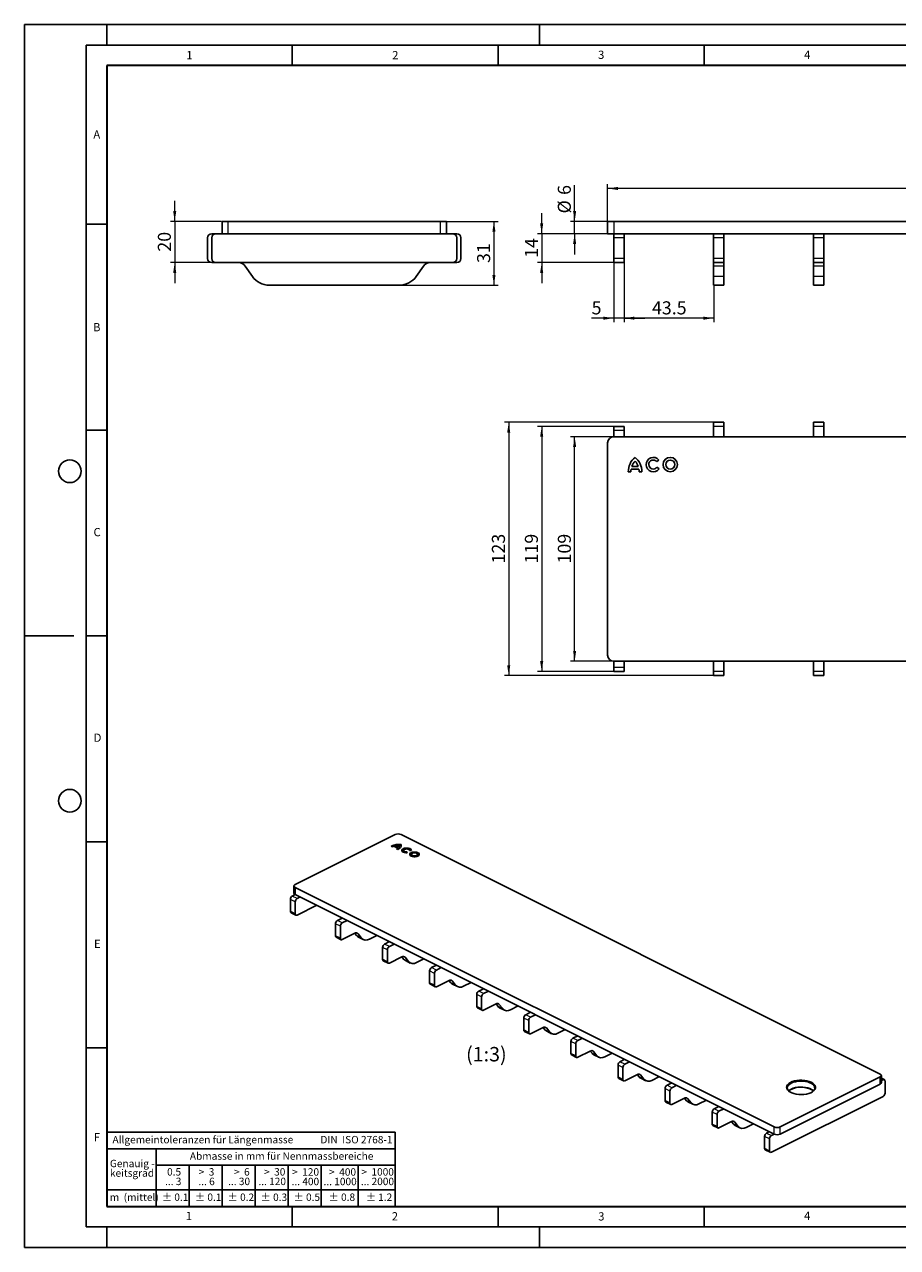
# Model space of a CAD drawing. Units: millimetres. Extents: x 0 to 420, y 0 to 297.
# Drawn here: x 0 to 212, y 0 to 297 of the extents above; entities that cross this region are included whole.
import ezdxf

# ---------------------------------------------------------------- set-up
doc = ezdxf.new("R2010")
doc.units = ezdxf.units.MM
doc.layers.add('LINIEN-DICK', color=7, linetype='Continuous', lineweight=35)
doc.layers.add('LINIEN-NORMAL', color=7, linetype='Continuous', lineweight=25)
doc.layers.add('LINIEN-DÜNN', color=7, linetype='Continuous')
doc.layers.add('VORLAGE_TEXT', color=7, linetype='Continuous')
doc.styles.add('SLDTEXTSTYLE0', font='TXT', dxfattribs={"width": 0.605})
doc.styles.add('SLDTEXTSTYLE1', font='TXT', dxfattribs={"width": 0.57})
doc.styles.add('SLDTEXTSTYLE2', font='TXT', dxfattribs={"width": 0.563})
doc.styles.add('SLDTEXTSTYLE3', font='TXT', dxfattribs={"width": 0.5525})
doc.styles.add('SLDTEXTSTYLE4', font='TXT', dxfattribs={"width": 0.575})
doc.dimstyles.new('SLDDIMSTYLE1', dxfattribs={"dimtxt": 3.081982, "dimasz": 2.5, "dimexe": 0, "dimexo": 0.0625, "dimgap": 0.770496, "dimtad": 1, "dimlfac": 2, "dimrnd": 1e-09, "dimzin": 12, "dimdsep": 46, "dimtxsty": 'SLDTEXTSTYLE0', "dimsah": 1, "dimcen": 0.09, "dimadec": 0, "dimazin": 3, "dimtfac": 1, "dimtdec": 3, "dimtofl": 0, "dimtmove": 0, "dimatfit": 3, "dimfxl": 0, "dimfrac": 2, "dimtolj": 1, "dimtzin": 12, "dimarcsym": 0})
doc.dimstyles.new('SLDDIMSTYLE2', dxfattribs={"dimtxt": 3.081982, "dimasz": 2.5, "dimexe": 0, "dimexo": 0.0625, "dimgap": 0.770496, "dimtad": 1, "dimlfac": 2, "dimrnd": 1e-09, "dimzin": 12, "dimdsep": 46, "dimtxsty": 'SLDTEXTSTYLE0', "dimsah": 1, "dimcen": 0.09, "dimadec": 0, "dimazin": 3, "dimtfac": 1, "dimtdec": 3, "dimtmove": 0, "dimatfit": 0, "dimfxl": 0, "dimfrac": 2, "dimtolj": 1, "dimtzin": 12, "dimarcsym": 0})

# ---------------------------------------------------------------- blocks, each defined once
blk = doc.blocks.new('SW_NOTE_0')
at = {"layer": 'VORLAGE_TEXT', "color": 0, "insert": (0, 2.32), "char_height": 1.8, "attachment_point": 1, "style": 'SLDTEXTSTYLE0'}
blk.add_mtext('Allgemeintoleranzen für Längenmasse            DIN  ISO 2768-1', dxfattribs=at)
blk = doc.blocks.new('SW_NOTE_0_1')
at = {"layer": 'VORLAGE_TEXT', "color": 0, "insert": (0.67, 2.32), "char_height": 1.8, "attachment_point": 1, "style": 'SLDTEXTSTYLE0'}
blk.add_mtext('Abmasse in mm für Nennmassbereiche', dxfattribs=at)
blk = doc.blocks.new('SW_NOTE_0_2')
at = {"layer": 'VORLAGE_TEXT', "color": 0, "insert": (0, 2.32), "char_height": 1.8, "attachment_point": 1, "style": 'SLDTEXTSTYLE0'}
blk.add_mtext('m  (mittel)', dxfattribs=at)
blk = doc.blocks.new('SW_NOTE_0_3')
at = {"layer": 'VORLAGE_TEXT', "color": 0, "char_height": 1.8, "attachment_point": 3}
for s, insert, style in [('... 400', (6.88, 0), 'SLDTEXTSTYLE0'), ('>  120', (6.86, 2.32), 'SLDTEXTSTYLE1')]:
    blk.add_mtext(s, dxfattribs=dict(at, insert=insert, style=style))
blk = doc.blocks.new('SW_NOTE_0_4')
at = {"layer": 'VORLAGE_TEXT', "color": 0, "insert": (0, 2.32), "char_height": 1.8, "attachment_point": 1, "style": 'SLDTEXTSTYLE0'}
blk.add_mtext('± 0.1', dxfattribs=at)
blk = doc.blocks.new('SW_NOTE_0_5')
at = {"layer": 'VORLAGE_TEXT', "color": 0, "insert": (0, 2.32), "char_height": 1.8, "attachment_point": 1, "style": 'SLDTEXTSTYLE0'}
blk.add_mtext('± 0.2', dxfattribs=at)
blk = doc.blocks.new('SW_NOTE_0_6')
at = {"layer": 'VORLAGE_TEXT', "color": 0, "insert": (0, 2.32), "char_height": 1.8, "attachment_point": 1, "style": 'SLDTEXTSTYLE0'}
blk.add_mtext('± 0.3', dxfattribs=at)
blk = doc.blocks.new('SW_NOTE_0_7')
at = {"layer": 'VORLAGE_TEXT', "color": 0, "insert": (0, 2.32), "char_height": 1.8, "attachment_point": 1, "style": 'SLDTEXTSTYLE0'}
blk.add_mtext('± 0.5', dxfattribs=at)
blk = doc.blocks.new('SW_NOTE_0_8')
at = {"layer": 'VORLAGE_TEXT', "color": 0, "insert": (0, 2.32), "char_height": 1.8, "attachment_point": 1, "style": 'SLDTEXTSTYLE0'}
blk.add_mtext('± 0.8', dxfattribs=at)
blk = doc.blocks.new('SW_NOTE_0_9')
at = {"layer": 'VORLAGE_TEXT', "color": 0, "insert": (0, 2.32), "char_height": 1.8, "attachment_point": 1, "style": 'SLDTEXTSTYLE0'}
blk.add_mtext('± 0.1', dxfattribs=at)
blk = doc.blocks.new('SW_NOTE_0_10')
at = {"layer": 'VORLAGE_TEXT', "color": 0, "char_height": 1.8, "attachment_point": 1, "style": 'SLDTEXTSTYLE0'}
for s, insert in [('Genauig -', (0, 2.32)), ('keitsgrad', (0, 0))]:
    blk.add_mtext(s, dxfattribs=dict(at, insert=insert))
blk = doc.blocks.new('SW_NOTE_0_11')
at = {"layer": 'VORLAGE_TEXT', "color": 0, "char_height": 1.8, "attachment_point": 3}
for s, insert, style in [('... 1000', (7.02, 0), 'SLDTEXTSTYLE0'), ('>  400', (6.86, 2.32), 'SLDTEXTSTYLE1')]:
    blk.add_mtext(s, dxfattribs=dict(at, insert=insert, style=style))
blk = doc.blocks.new('SW_NOTE_0_12')
at = {"layer": 'VORLAGE_TEXT', "color": 0, "char_height": 1.8, "attachment_point": 3}
for s, insert, style in [('... 120', (5.66, 0), 'SLDTEXTSTYLE0'), ('>  30', (5.51, 2.32), 'SLDTEXTSTYLE2')]:
    blk.add_mtext(s, dxfattribs=dict(at, insert=insert, style=style))
blk = doc.blocks.new('SW_NOTE_0_13')
at = {"layer": 'VORLAGE_TEXT', "color": 0, "char_height": 1.8, "attachment_point": 3}
for s, insert, style in [('>  3', (4.16, 2.32), 'SLDTEXTSTYLE3'), ('... 6', (4.25, 0), 'SLDTEXTSTYLE0')]:
    blk.add_mtext(s, dxfattribs=dict(at, insert=insert, style=style))
blk = doc.blocks.new('SW_NOTE_0_14')
at = {"layer": 'VORLAGE_TEXT', "color": 0, "char_height": 1.8, "attachment_point": 3, "style": 'SLDTEXTSTYLE0'}
for s, insert in [('... 3', (3.45, 0)), ('0.5', (3.38, 2.32))]:
    blk.add_mtext(s, dxfattribs=dict(at, insert=insert))
blk = doc.blocks.new('SW_NOTE_0_15')
at = {"layer": 'VORLAGE_TEXT', "color": 0, "char_height": 1.8, "attachment_point": 3}
for s, insert, style in [('... 30', (4.25, 0), 'SLDTEXTSTYLE0'), ('>  6', (4.16, 2.32), 'SLDTEXTSTYLE3')]:
    blk.add_mtext(s, dxfattribs=dict(at, insert=insert, style=style))
blk = doc.blocks.new('SW_NOTE_0_16')
at = {"layer": 'VORLAGE_TEXT', "color": 0, "char_height": 1.8, "attachment_point": 3}
for s, insert, style in [('... 2000', (8.24, 0), 'SLDTEXTSTYLE0'), ('>  1000', (8.21, 2.32), 'SLDTEXTSTYLE4')]:
    blk.add_mtext(s, dxfattribs=dict(at, insert=insert, style=style))
blk = doc.blocks.new('SW_NOTE_0_17')
at = {"layer": 'VORLAGE_TEXT', "color": 0, "insert": (0, 2.32), "char_height": 1.8, "attachment_point": 1, "style": 'SLDTEXTSTYLE0'}
blk.add_mtext('± 1.2', dxfattribs=at)
blk = doc.blocks.new('Allg-Toleranz-mittel')
at = {"layer": 'LINIEN-DÜNN', "color": 7}
for p, q in [((0, 14), (70, 14)), ((12, 14), (12, 0)), ((70, 10), (12, 10)), ((20, 10), (20, 0)), ((28, 10), (28, 0)), ((36, 10), (36, 0)), ((44, 10), (44, 0)), ((52, 10), (52, 0)), ((70, 4), (0, 4))]:
    blk.add_line(p, q, dxfattribs=at)
at = {"layer": 'LINIEN-DÜNN'}
blk.add_line((61, 10), (61, 0), dxfattribs=at)
at = {"layer": 'LINIEN-NORMAL', "color": 7}
for p, q in [((0, 18), (0, 0)), ((0, 18), (70, 18)), ((70, 18), (70, 0)), ((70, 0), (0, 0))]:
    blk.add_line(p, q, dxfattribs=at)
at = {"layer": 'VORLAGE_TEXT', "color": 7}
for name, p in [('SW_NOTE_0', (1.37, 14.78)), ('SW_NOTE_0_1', (19.49, 10.8)), ('SW_NOTE_0_10', (0.75, 8.99)), ('SW_NOTE_0_14', (14.65, 6.96)), ('SW_NOTE_0_13', (21.94, 6.95)), ('SW_NOTE_0_15', (30.52, 6.96)), ('SW_NOTE_0_12', (37.83, 6.96)), ('SW_NOTE_0_3', (44.66, 6.94)), ('SW_NOTE_0_11', (53.64, 6.93)), ('SW_NOTE_0_16', (61.48, 6.95)), ('SW_NOTE_0_2', (0.71, 0.8)), ('SW_NOTE_0_9', (13.37, 0.8)), ('SW_NOTE_0_4', (21.4, 0.8)), ('SW_NOTE_0_5', (29.34, 0.8)), ('SW_NOTE_0_6', (37.35, 0.79)), ('SW_NOTE_0_7', (45.35, 0.8)), ('SW_NOTE_0_8', (53.85, 0.8)), ('SW_NOTE_0_17', (62.87, 0.8))]:
    blk.add_blockref(name, p, dxfattribs=at)
blk = doc.blocks.new('_D_2')
at = {"color": 7, "linetype": 'Continuous', "lineweight": 0}
for p, q in [((142.97, 196.89), (132.57, 196.89)), ((133.57, 142.39), (133.57, 196.89)), ((142.97, 142.39), (132.57, 142.39))]:
    blk.add_line(p, q, dxfattribs=at)
at = {"color": 7, "linetype": 'Continuous', "lineweight": 18}
for points in [[(133.57, 196.89), (133.19, 194.39), (133.94, 194.39)], [(133.57, 142.39), (133.94, 144.89), (133.19, 144.89)]]:
    blk.add_solid(points, dxfattribs=at)
at = {"color": 7, "linetype": 'Continuous', "lineweight": 18, "insert": (129.48, 166.11), "char_height": 3.175, "attachment_point": 1, "rotation": 90, "style": 'SLDTEXTSTYLE0'}
blk.add_mtext('109', dxfattribs=at)
blk = doc.blocks.new('_D_3')
at = {"color": 7, "linetype": 'Continuous', "lineweight": 0}
for p, q in [((142.97, 199.39), (124.57, 199.39)), ((125.57, 199.39), (125.57, 139.89)), ((142.97, 139.89), (124.57, 139.89))]:
    blk.add_line(p, q, dxfattribs=at)
at = {"color": 7, "linetype": 'Continuous', "lineweight": 18}
for points in [[(125.57, 199.39), (125.19, 196.89), (125.94, 196.89)], [(125.57, 139.89), (125.94, 142.39), (125.19, 142.39)]]:
    blk.add_solid(points, dxfattribs=at)
at = {"color": 7, "linetype": 'Continuous', "lineweight": 18, "insert": (121.48, 166.11), "char_height": 3.175, "attachment_point": 1, "rotation": 90, "style": 'SLDTEXTSTYLE0'}
blk.add_mtext('119', dxfattribs=at)
blk = doc.blocks.new('_D_4')
at = {"color": 7, "linetype": 'Continuous', "lineweight": 0}
for p, q in [((167.22, 200.39), (116.57, 200.39)), ((117.57, 200.39), (117.57, 138.89)), ((167.22, 138.89), (116.57, 138.89))]:
    blk.add_line(p, q, dxfattribs=at)
at = {"color": 7, "linetype": 'Continuous', "lineweight": 18}
for points in [[(117.57, 200.39), (117.19, 197.89), (117.94, 197.89)], [(117.57, 138.89), (117.94, 141.39), (117.19, 141.39)]]:
    blk.add_solid(points, dxfattribs=at)
at = {"color": 7, "linetype": 'Continuous', "lineweight": 18, "insert": (113.48, 166.11), "char_height": 3.175, "attachment_point": 1, "rotation": 90, "style": 'SLDTEXTSTYLE0'}
blk.add_mtext('123', dxfattribs=at)
blk = doc.blocks.new('_D_5')
at = {"color": 7, "linetype": 'Continuous', "lineweight": 0}
for p, q in [((145.57, 239.08), (145.57, 224.68)), ((167.32, 233.58), (167.32, 224.68)), ((167.32, 225.68), (145.57, 225.68))]:
    blk.add_line(p, q, dxfattribs=at)
at = {"color": 7, "linetype": 'Continuous', "lineweight": 18}
for points in [[(145.57, 225.68), (148.07, 225.3), (148.07, 226.05)], [(167.32, 225.68), (164.82, 226.05), (164.82, 225.3)]]:
    blk.add_solid(points, dxfattribs=at)
at = {"color": 7, "linetype": 'Continuous', "lineweight": 18, "insert": (152.33, 229.77), "char_height": 3.175, "attachment_point": 1, "style": 'SLDTEXTSTYLE0'}
blk.add_mtext('43.5', dxfattribs=at)
blk = doc.blocks.new('_D_6')
at = {"color": 7, "linetype": 'Continuous', "lineweight": 0}
for p, q in [((143.07, 239.08), (143.07, 224.68)), ((145.57, 239.08), (145.57, 224.68)), ((143.07, 225.68), (137.69, 225.68)), ((145.57, 225.68), (143.07, 225.68)), ((145.57, 225.68), (150.57, 225.68))]:
    blk.add_line(p, q, dxfattribs=at)
at = {"color": 7, "linetype": 'Continuous', "lineweight": 18}
for points in [[(143.07, 225.68), (140.57, 226.05), (140.57, 225.3)], [(145.57, 225.68), (148.07, 225.3), (148.07, 226.05)]]:
    blk.add_solid(points, dxfattribs=at)
at = {"color": 7, "linetype": 'Continuous', "lineweight": 18, "insert": (137.69, 229.77), "char_height": 3.17, "attachment_point": 1, "style": 'SLDTEXTSTYLE0'}
blk.add_mtext('5', dxfattribs=at)
blk = doc.blocks.new('_D_7')
at = {"color": 7, "linetype": 'Continuous', "lineweight": 0}
for p, q in [((125.57, 246.18), (125.57, 251.18)), ((141.47, 246.18), (124.57, 246.18)), ((125.57, 246.18), (125.57, 239.18)), ((142.97, 239.18), (124.57, 239.18)), ((125.57, 239.18), (125.57, 234.18))]:
    blk.add_line(p, q, dxfattribs=at)
at = {"color": 7, "linetype": 'Continuous', "lineweight": 18}
for points in [[(125.57, 246.18), (125.94, 248.68), (125.19, 248.68)], [(125.57, 239.18), (125.19, 236.68), (125.94, 236.68)]]:
    blk.add_solid(points, dxfattribs=at)
at = {"color": 7, "linetype": 'Continuous', "lineweight": 18, "insert": (121.48, 240.33), "char_height": 3.175, "attachment_point": 1, "rotation": 90, "style": 'SLDTEXTSTYLE0'}
blk.add_mtext('14', dxfattribs=at)
blk = doc.blocks.new('_D_8')
at = {"color": 7, "linetype": 'Continuous', "lineweight": 0}
for p, q in [((133.57, 249.18), (133.57, 257.96)), ((141.47, 249.18), (132.57, 249.18)), ((133.57, 246.18), (133.57, 249.18)), ((141.47, 246.18), (132.57, 246.18)), ((133.57, 246.18), (133.57, 241.18))]:
    blk.add_line(p, q, dxfattribs=at)
at = {"color": 7, "linetype": 'Continuous', "lineweight": 18}
for points in [[(133.57, 249.18), (133.94, 251.68), (133.19, 251.68)], [(133.57, 246.18), (133.19, 243.68), (133.94, 243.68)]]:
    blk.add_solid(points, dxfattribs=at)
at = {"color": 7, "linetype": 'Continuous', "lineweight": 18, "attachment_point": 1, "rotation": 90, "style": 'SLDTEXTSTYLE0'}
for s, insert, char_height in [('6', (129.48, 255.61), 3.17), ('%%c', (129.48, 251.11), 3.175)]:
    blk.add_mtext(s, dxfattribs=dict(at, insert=insert, char_height=char_height))
blk = doc.blocks.new('_D_9')
at = {"color": 7, "linetype": 'Continuous', "lineweight": 0}
for p, q in [((141.57, 249.28), (141.57, 258.18)), ((391.32, 257.18), (141.57, 257.18)), ((391.32, 249.28), (391.32, 258.18))]:
    blk.add_line(p, q, dxfattribs=at)
at = {"color": 7, "linetype": 'Continuous', "lineweight": 18}
for points in [[(141.57, 257.18), (144.07, 256.8), (144.07, 257.55)], [(391.32, 257.18), (388.82, 257.55), (388.82, 256.8)]]:
    blk.add_solid(points, dxfattribs=at)
at = {"color": 7, "linetype": 'Continuous', "lineweight": 18, "insert": (261.15, 261.27), "char_height": 3.175, "attachment_point": 1, "style": 'SLDTEXTSTYLE0'}
blk.add_mtext('499.5', dxfattribs=at)
blk = doc.blocks.new('_D_10')
at = {"color": 7, "linetype": 'Continuous', "lineweight": 0}
for p, q in [((102.57, 249.18), (114.97, 249.18)), ((113.97, 249.18), (113.97, 233.68)), ((91.12, 233.68), (114.97, 233.68))]:
    blk.add_line(p, q, dxfattribs=at)
at = {"color": 7, "linetype": 'Continuous', "lineweight": 18}
for points in [[(113.97, 249.18), (113.6, 246.68), (114.35, 246.68)], [(113.97, 233.68), (114.35, 236.18), (113.6, 236.18)]]:
    blk.add_solid(points, dxfattribs=at)
at = {"color": 7, "linetype": 'Continuous', "lineweight": 18, "insert": (109.88, 239.08), "char_height": 3.175, "attachment_point": 1, "rotation": 90, "style": 'SLDTEXTSTYLE0'}
blk.add_mtext('31', dxfattribs=at)
blk = doc.blocks.new('_D_11')
at = {"color": 7, "linetype": 'Continuous', "lineweight": 0}
for p, q in [((36.47, 249.18), (36.47, 254.18)), ((47.87, 249.18), (35.47, 249.18)), ((36.47, 249.18), (36.47, 239.18)), ((45.37, 239.18), (35.47, 239.18)), ((36.47, 239.18), (36.47, 234.18))]:
    blk.add_line(p, q, dxfattribs=at)
at = {"color": 7, "linetype": 'Continuous', "lineweight": 18}
for points in [[(36.47, 249.18), (36.85, 251.68), (36.1, 251.68)], [(36.47, 239.18), (36.1, 236.68), (36.85, 236.68)]]:
    blk.add_solid(points, dxfattribs=at)
at = {"color": 7, "linetype": 'Continuous', "lineweight": 18, "insert": (32.38, 241.83), "char_height": 3.175, "attachment_point": 1, "rotation": 90, "style": 'SLDTEXTSTYLE0'}
blk.add_mtext('20', dxfattribs=at)

msp = doc.modelspace()

# ---------------------------------------------------------------- linework, layer by layer
at = {"color": 7, "linetype": 'Continuous', "lineweight": 25}
for p, q in [((47.9702, 246.1784), (47.9702, 249.1784)), ((49.4702, 249.1784), (47.9702, 249.1784)), ((100.9702, 249.1784), (49.4702, 249.1784)), ((102.4702, 249.1784), (100.9702, 249.1784)), ((102.4702, 246.1784), (102.4702, 249.1784)), ((141.5698, 246.1784), (141.5698, 249.1784)), ((143.0698, 249.1784), (141.5698, 249.1784)), ((389.8198, 249.1784), (143.0698, 249.1784)), ((44.4702, 240.1784), (44.4702, 245.1784)), ((45.4702, 246.1784), (46.4702, 246.1784)), ((45.4702, 240.1784), (45.4702, 245.1784)), ((46.4702, 246.1784), (47.9702, 246.1784)), ((49.4702, 246.1784), (47.9702, 246.1784)), ((100.9702, 246.1784), (49.4702, 246.1784)), ((102.4702, 246.1784), (100.9702, 246.1784)), ((102.4702, 246.1784), (103.9702, 246.1784)), ((103.9702, 246.1784), (104.9702, 246.1784)), ((104.9702, 245.1784), (104.9702, 240.1784)), ((105.9702, 245.1784), (105.9702, 240.1784)), ((143.0698, 246.1784), (141.5698, 246.1784)), ((145.5698, 246.1784), (143.0698, 246.1784)), ((143.0698, 246.1784), (143.0698, 245.1784)), ((143.0698, 245.1784), (143.0698, 240.1784)), ((145.5698, 246.1784), (145.5698, 245.1784)), ((167.3198, 246.1784), (145.5698, 246.1784)), ((145.5698, 245.1784), (145.5698, 240.1784)), ((169.8198, 246.1784), (167.3198, 246.1784)), ((167.3198, 246.1784), (167.3198, 245.1784)), ((167.3198, 245.1784), (167.3198, 240.1784)), ((169.8198, 245.1784), (169.8198, 246.1784)), ((191.5698, 246.1784), (169.8198, 246.1784)), ((169.8198, 240.1784), (169.8198, 245.1784)), ((194.0698, 246.1784), (191.5698, 246.1784)), ((191.5698, 246.1784), (191.5698, 245.1784)), ((191.5698, 245.1784), (191.5698, 240.1784)), ((194.0698, 245.1784), (194.0698, 246.1784)), ((215.8198, 246.1784), (194.0698, 246.1784)), ((194.0698, 240.1784), (194.0698, 245.1784)), ((46.4702, 239.1784), (45.4702, 239.1784)), ((103.9702, 239.1784), (46.4702, 239.1784)), ((55.3284, 235.8106), (53.5674, 238.3256)), ((96.873, 238.3256), (95.112, 235.8106)), ((104.9702, 239.1784), (103.9702, 239.1784)), ((143.0698, 240.1784), (143.0698, 239.1784)), ((145.5698, 239.1784), (143.0698, 239.1784)), ((145.5698, 240.1784), (145.5698, 239.1784)), ((167.3198, 240.1784), (167.3198, 239.1784)), ((169.8198, 239.1784), (167.3198, 239.1784)), ((167.3198, 239.1784), (167.3198, 238.3256)), ((167.3198, 238.3256), (167.3198, 235.8106)), ((169.8198, 239.1784), (169.8198, 240.1784)), ((169.8198, 239.1784), (169.8198, 238.3256)), ((169.8198, 235.8106), (169.8198, 238.3256)), ((191.5698, 240.1784), (191.5698, 239.1784)), ((194.0698, 239.1784), (191.5698, 239.1784)), ((191.5698, 239.1784), (191.5698, 238.3256)), ((191.5698, 238.3256), (191.5698, 235.8106)), ((194.0698, 239.1784), (194.0698, 240.1784)), ((194.0698, 239.1784), (194.0698, 238.3256)), ((194.0698, 235.8106), (194.0698, 238.3256)), ((167.3198, 235.8106), (167.3198, 233.6784)), ((169.8198, 233.6784), (169.8198, 235.8106)), ((191.5698, 235.8106), (191.5698, 233.6784)), ((194.0698, 233.6784), (194.0698, 235.8106)), ((91.0162, 233.6784), (59.4242, 233.6784)), ((169.8198, 233.6784), (167.3198, 233.6784)), ((194.0698, 233.6784), (191.5698, 233.6784)), ((143.0698, 199.3853), (145.5698, 199.3853)), ((143.0698, 199.3853), (143.0698, 198.3853)), ((145.5698, 199.3853), (145.5698, 198.3853)), ((169.8198, 200.3853), (167.3198, 200.3853)), ((167.3198, 200.3853), (167.3198, 199.3853)), ((167.3198, 199.3853), (167.3198, 196.8853)), ((169.8198, 199.3853), (169.8198, 200.3853)), ((169.8198, 196.8853), (169.8198, 199.3853)), ((194.0698, 200.3853), (191.5698, 200.3853)), ((191.5698, 200.3853), (191.5698, 199.3853)), ((191.5698, 199.3853), (191.5698, 196.8853)), ((194.0698, 199.3853), (194.0698, 200.3853)), ((194.0698, 196.8853), (194.0698, 199.3853)), ((143.0698, 198.3853), (143.0698, 196.8853)), ((143.0698, 196.8853), (389.8198, 196.8853)), ((145.5698, 198.3853), (145.5698, 196.8853)), ((141.5698, 143.8853), (141.5698, 195.3853)), ((153.5153, 190.8419), (154.0344, 191.2309)), ((146.5765, 188.3854), (147.2246, 188.3854)), ((147.279, 189.0336), (149.1737, 189.0336)), ((149.0057, 189.6817), (147.447, 189.6817)), ((149.2281, 188.3854), (149.8763, 188.3854)), ((154.079, 189.0977), (153.5458, 189.4669)), ((143.0698, 142.3853), (143.0698, 140.8853)), ((389.8198, 142.3853), (143.0698, 142.3853)), ((143.0698, 140.8853), (143.0698, 139.8853)), ((145.5698, 139.8853), (143.0698, 139.8853)), ((145.5698, 142.3853), (145.5698, 140.8853)), ((145.5698, 140.8853), (145.5698, 139.8853)), ((167.3198, 142.3853), (167.3198, 139.8853)), ((167.3198, 139.8853), (167.3198, 138.8853)), ((169.8198, 139.8853), (169.8198, 142.3853)), ((169.8198, 138.8853), (169.8198, 139.8853)), ((191.5698, 142.3853), (191.5698, 139.8853)), ((191.5698, 139.8853), (191.5698, 138.8853)), ((194.0698, 139.8853), (194.0698, 142.3853)), ((194.0698, 138.8853), (194.0698, 139.8853)), ((169.8198, 138.8853), (167.3198, 138.8853)), ((194.0698, 138.8853), (191.5698, 138.8853)), ((65.7266, 88.153), (90.0039, 100.2917)), ((91.4181, 100.2917), (207.7372, 42.1321)), ((89.0643, 97.4617), (89.3698, 97.3089)), ((89.701, 97.4489), (90.5942, 97.0023)), ((90.0857, 97.562), (90.0857, 97.4754)), ((90.8205, 97.1946), (90.0857, 97.562)), ((90.0857, 97.4754), (90.8205, 97.108)), ((90.3143, 96.8367), (90.6198, 96.6839)), ((90.5942, 96.9157), (90.5942, 97.0023)), ((90.8205, 97.1946), (90.8205, 97.108)), ((91.0702, 97.6003), (91.0702, 97.6869)), ((91.4919, 97.8977), (91.4919, 97.8111)), ((91.5045, 97.71), (91.4919, 97.8111)), ((92.0271, 96.4379), (92.0271, 96.3513)), ((92.9368, 95.8612), (92.8595, 96.0739)), ((92.8595, 95.9873), (92.8595, 96.0739)), ((92.9061, 95.8591), (92.8595, 95.9873)), ((93.4933, 96.4052), (93.9214, 96.3745)), ((93.4962, 96.405), (93.4962, 96.4379)), ((93.9616, 95.4707), (93.9616, 95.3841)), ((95.4307, 95.3841), (95.4307, 95.4707)), ((65.4337, 87.7994), (65.4337, 86.0674)), ((182.0457, 29.2864), (65.7266, 87.4459)), ((64.5481, 84.5472), (64.5481, 81.6605)), ((65.7266, 85.7138), (65.0195, 85.3603)), ((182.0457, 27.5543), (65.7266, 85.7138)), ((65.7266, 83.958), (65.7266, 81.0712)), ((66.9051, 85.1246), (66.198, 84.771)), ((64.7213, 81.2999), (65.8999, 80.7106)), ((66.198, 80.7296), (70.9466, 83.1039)), ((75.5082, 78.5957), (75.5082, 75.709)), ((77.1582, 79.9981), (75.9796, 79.4088)), ((76.6867, 75.1197), (76.6867, 78.0065)), ((77.1582, 78.8195), (78.3367, 79.4088)), ((75.6815, 75.3484), (76.86, 74.7592)), ((80.2029, 76.3005), (77.1582, 74.7781)), ((80.1889, 76.2935), (80.6268, 75.7465)), ((81.8054, 75.1573), (80.9752, 76.1942)), ((81.0669, 75.3862), (82.2454, 74.797)), ((85.5535, 75.8004), (83.7361, 74.8917)), ((88.5897, 74.2823), (87.4112, 73.693)), ((86.9398, 72.88), (86.9398, 69.9932)), ((88.1183, 69.404), (88.1183, 72.2907)), ((88.5897, 73.1038), (89.7682, 73.693)), ((87.1131, 69.6326), (88.2916, 69.0434)), ((91.6344, 70.5847), (88.5897, 69.0623)), ((91.6205, 70.5777), (92.0584, 70.0307)), ((93.2369, 69.4415), (92.4068, 70.4784)), ((92.4985, 69.6705), (93.677, 69.0812)), ((96.9851, 70.0846), (95.1677, 69.1759)), ((100.0213, 68.5665), (98.8428, 67.9772)), ((98.3714, 67.1642), (98.3714, 64.2774)), ((99.5499, 63.6882), (99.5499, 66.5749)), ((100.0213, 67.388), (101.1998, 67.9772)), ((98.5446, 63.9169), (99.7231, 63.3276)), ((103.066, 64.8689), (100.0213, 63.3465)), ((103.0521, 64.8619), (103.49, 64.3149)), ((104.6685, 63.7257), (103.8383, 64.7627)), ((103.93, 63.9547), (105.1085, 63.3654)), ((108.4167, 64.3688), (106.5992, 63.4601)), ((111.4528, 62.8507), (110.2743, 62.2615)), ((109.8029, 61.4484), (109.8029, 58.5617)), ((110.9814, 57.9724), (110.9814, 60.8592)), ((111.4528, 61.6722), (112.6313, 62.2615)), ((109.9762, 58.2011), (111.1547, 57.6118)), ((114.4976, 59.1531), (111.4528, 57.6308)), ((114.4836, 59.1462), (114.9215, 58.5992)), ((116.1, 58.0099), (115.2699, 59.0469)), ((115.3616, 58.2389), (116.5401, 57.6496)), ((119.8482, 58.653), (118.0308, 57.7443)), ((122.8844, 57.1349), (121.7059, 56.5457)), ((122.8844, 55.9564), (124.0629, 56.5457)), ((121.2345, 55.7326), (121.2345, 52.8459)), ((122.413, 52.2566), (122.413, 55.1434)), ((121.4077, 52.4853), (122.5862, 51.896)), ((125.9291, 53.4373), (122.8844, 51.915)), ((125.9152, 53.4304), (126.3531, 52.8834)), ((127.5316, 52.2941), (126.7014, 53.3311)), ((126.7931, 52.5231), (127.9716, 51.9339)), ((131.2798, 52.9372), (129.4624, 52.0285)), ((134.3159, 51.4192), (133.1374, 50.8299)), ((134.3159, 50.2406), (135.4945, 50.8299)), ((132.666, 50.0169), (132.666, 47.1301)), ((133.8445, 46.5408), (133.8445, 49.4276)), ((137.3607, 47.7216), (134.3159, 46.1992)), ((137.3467, 47.7146), (137.7846, 47.1676)), ((138.9632, 46.5784), (138.133, 47.6153)), ((132.8393, 46.7695), (134.0178, 46.1803)), ((138.2247, 46.8073), (139.4032, 46.2181)), ((142.7113, 47.2215), (140.8939, 46.3128)), ((145.7475, 45.7034), (144.569, 45.1141)), ((145.7475, 44.5249), (146.926, 45.1141)), ((144.0976, 44.3011), (144.0976, 41.4143)), ((145.2761, 40.8251), (145.2761, 43.7118)), ((148.7922, 42.0058), (145.7475, 40.4834)), ((148.7783, 41.9988), (149.2162, 41.4518)), ((150.3947, 40.8626), (149.5646, 41.8995)), ((208.0301, 40.0465), (208.0301, 41.7786)), ((144.2709, 41.0537), (145.4494, 40.4645)), ((149.6563, 41.0916), (150.8348, 40.5023)), ((154.1429, 41.5057), (152.3255, 40.597)), ((157.1791, 39.9876), (156.0006, 39.3983)), ((157.1791, 38.8091), (158.3576, 39.3983)), ((207.7372, 41.425), (183.4599, 29.2864)), ((207.7372, 39.693), (183.4599, 27.5543)), ((208.7425, 40.7726), (208.0301, 41.1287)), ((208.0301, 40.5465), (208.4443, 40.7536)), ((208.9157, 40.412), (208.9157, 37.5252)), ((155.5292, 38.5853), (155.5292, 35.6985)), ((156.7077, 35.1093), (156.7077, 37.996)), ((160.2238, 36.29), (157.1791, 34.7676)), ((160.2099, 36.283), (160.6478, 35.736)), ((161.8263, 35.1468), (160.9961, 36.1838)), ((165.5745, 35.7899), (163.757, 34.8812)), ((208.4443, 36.7122), (181.3385, 23.1593)), ((186.0526, 38.3966), (185.7403, 38.2176)), ((155.7024, 35.338), (156.8809, 34.7487)), ((161.0878, 35.3758), (162.2663, 34.7865)), ((166.9607, 32.8695), (166.9607, 29.9828)), ((168.6106, 34.2718), (167.4321, 33.6826)), ((168.6106, 33.0933), (169.7891, 33.6826)), ((168.1392, 29.3935), (168.1392, 32.2803)), ((171.6554, 30.5742), (168.6106, 29.0519)), ((171.6414, 30.5673), (172.0793, 30.0203)), ((173.2578, 29.431), (172.4277, 30.468)), ((177.006, 30.0741), (175.1886, 29.1654)), ((167.134, 29.6222), (168.3125, 29.0329)), ((172.5194, 29.66), (173.6979, 29.0707)), ((179.6886, 24.0902), (179.6886, 26.977)), ((180.16, 27.79), (180.8671, 28.1436)), ((181.3385, 27.2008), (182.0457, 27.5543)), ((180.8671, 23.5009), (180.8671, 26.3877)), ((179.8619, 23.7296), (181.0404, 23.1404))]:
    msp.add_line(p, q, dxfattribs=at)
at = {"color": 8, "linetype": 'Continuous', "lineweight": 18}
for p, q in [((49.4702, 246.1784), (49.4702, 249.1784)), ((100.9702, 246.1784), (100.9702, 249.1784)), ((143.0698, 249.1784), (143.0698, 246.1784)), ((145.5698, 245.1784), (143.0698, 245.1784)), ((169.8198, 245.1784), (167.3198, 245.1784)), ((194.0698, 245.1784), (191.5698, 245.1784)), ((145.5698, 240.1784), (143.0698, 240.1784)), ((169.8198, 240.1784), (167.3198, 240.1784)), ((169.8198, 238.3256), (167.3198, 238.3256)), ((194.0698, 240.1784), (191.5698, 240.1784)), ((194.0698, 238.3256), (191.5698, 238.3256)), ((169.8198, 235.8106), (167.3198, 235.8106)), ((194.0698, 235.8106), (191.5698, 235.8106)), ((169.8198, 199.3853), (167.3198, 199.3853)), ((194.0698, 199.3853), (191.5698, 199.3853)), ((145.5698, 198.3853), (143.0698, 198.3853)), ((145.5698, 140.8853), (143.0698, 140.8853)), ((169.8198, 139.8853), (167.3198, 139.8853)), ((194.0698, 139.8853), (191.5698, 139.8853)), ((65.7266, 87.4459), (65.7266, 85.7138)), ((65.7266, 83.958), (64.5481, 84.5472)), ((66.198, 84.771), (65.0195, 85.3603)), ((65.7266, 81.0712), (64.5481, 81.6605)), ((76.6867, 78.0065), (75.5082, 78.5957)), ((77.1582, 78.8195), (75.9796, 79.4088)), ((76.6867, 75.1197), (75.5082, 75.709)), ((80.9752, 76.1942), (80.5783, 76.3927)), ((81.8054, 75.1573), (80.6268, 75.7465)), ((88.1183, 72.2907), (86.9398, 72.88)), ((88.5897, 73.1038), (87.4112, 73.693)), ((88.1183, 69.404), (86.9398, 69.9932)), ((92.4068, 70.4784), (92.0098, 70.6769)), ((93.2369, 69.4415), (92.0584, 70.0307)), ((99.5499, 66.5749), (98.3714, 67.1642)), ((100.0213, 67.388), (98.8428, 67.9772)), ((99.5499, 63.6882), (98.3714, 64.2774)), ((103.8383, 64.7627), (103.4414, 64.9611)), ((104.6685, 63.7257), (103.49, 64.3149)), ((110.9814, 60.8592), (109.8029, 61.4484)), ((111.4528, 61.6722), (110.2743, 62.2615)), ((110.9814, 57.9724), (109.8029, 58.5617)), ((115.2699, 59.0469), (114.873, 59.2453)), ((116.1, 58.0099), (114.9215, 58.5992)), ((122.8844, 55.9564), (121.7059, 56.5457)), ((122.413, 55.1434), (121.2345, 55.7326)), ((126.7014, 53.3311), (126.3045, 53.5296)), ((122.413, 52.2566), (121.2345, 52.8459)), ((127.5316, 52.2941), (126.3531, 52.8834)), ((134.3159, 50.2406), (133.1374, 50.8299)), ((133.8445, 49.4276), (132.666, 50.0169)), ((138.133, 47.6153), (137.7361, 47.8138)), ((133.8445, 46.5408), (132.666, 47.1301)), ((138.9632, 46.5784), (137.7846, 47.1676)), ((145.7475, 44.5249), (144.569, 45.1141)), ((145.2761, 43.7118), (144.0976, 44.3011)), ((149.5646, 41.8995), (149.1676, 42.098)), ((145.2761, 40.8251), (144.0976, 41.4143)), ((150.3947, 40.8626), (149.2162, 41.4518)), ((157.1791, 38.8091), (156.0006, 39.3983)), ((207.7372, 39.693), (207.7372, 41.425)), ((208.0301, 40.9607), (208.4443, 40.7536)), ((156.7077, 37.996), (155.5292, 38.5853)), ((156.7077, 35.1093), (155.5292, 35.6985)), ((160.9961, 36.1838), (160.5992, 36.3822)), ((161.8263, 35.1468), (160.6478, 35.736)), ((168.1392, 32.2803), (166.9607, 32.8695)), ((168.6106, 33.0933), (167.4321, 33.6826)), ((168.1392, 29.3935), (166.9607, 29.9828)), ((172.4277, 30.468), (172.0308, 30.6664)), ((173.2578, 29.431), (172.0793, 30.0203)), ((180.8671, 26.3877), (179.6886, 26.977)), ((180.16, 27.79), (181.3385, 27.2008)), ((182.0457, 27.5543), (182.0457, 29.2864)), ((183.4599, 27.5543), (183.4599, 29.2864)), ((179.6886, 24.0902), (180.8671, 23.5009))]:
    msp.add_line(p, q, dxfattribs=at)
at = {"color": 7, "linetype": 'Continuous', "lineweight": 25, "flags": 128}
for points in [[(93.9251, 96.3946), (93.9046, 96.4683), (93.7784, 96.6374), (93.5547, 96.7791), (93.2551, 96.8799), (92.9082, 96.93), (92.5473, 96.9247), (92.2069, 96.8645), (91.9196, 96.7551), (91.713, 96.607), (91.6069, 96.4345), (91.5982, 96.3946)], [(93.9214, 96.3745), (93.9046, 96.5549), (93.7784, 96.724), (93.5547, 96.8657), (93.2551, 96.9665), (92.9082, 97.0166), (92.5473, 97.0113), (92.2069, 96.9511), (91.9196, 96.8417), (91.713, 96.6936), (91.6069, 96.5211), (91.6113, 96.3405), (91.726, 96.1693), (91.9398, 96.0239), (92.2324, 95.9181), (92.5757, 95.8621), (92.9368, 95.8612)], [(92.0271, 96.3513), (92.0284, 96.3296), (92.1069, 96.1848), (92.2947, 96.0678), (92.5603, 95.9981), (92.8595, 95.9873)], [(92.8595, 96.0739), (92.5603, 96.0847), (92.2947, 96.1544), (92.1069, 96.2714), (92.0284, 96.4162), (92.0721, 96.5645), (92.2308, 96.6918), (92.4781, 96.7767), (92.7726, 96.8052), (93.0653, 96.7724), (93.3074, 96.6838), (93.4584, 96.5542), (93.4933, 96.4052)], [(93.8712, 95.8832), (93.6566, 95.7355), (93.5438, 95.5619), (93.5438, 95.3794), (93.6566, 95.2058), (93.8712, 95.0582), (94.1665, 94.9509), (94.5136, 94.8945), (94.8787, 94.8945), (95.2258, 94.9509), (95.5211, 95.0582), (95.7357, 95.2058), (95.8484, 95.3794), (95.8484, 95.5619), (95.7357, 95.7355), (95.5211, 95.8832), (95.2258, 95.9904), (94.8787, 96.0468), (94.5136, 96.0468), (94.1665, 95.9904), (93.8712, 95.8832)], [(95.8596, 95.4274), (95.8484, 95.4753), (95.7357, 95.6489), (95.5211, 95.7966), (95.2258, 95.9038), (94.8787, 95.9602), (94.5136, 95.9602), (94.1665, 95.9038), (93.8712, 95.7966)], [(94.1767, 95.7304), (94.415, 95.81), (94.6961, 95.838), (94.9773, 95.81), (95.2156, 95.7304), (95.3748, 95.6112), (95.4307, 95.4707), (95.3748, 95.3301), (95.2156, 95.211), (94.9773, 95.1314), (94.6961, 95.1034), (94.415, 95.1314), (94.1767, 95.211), (94.0175, 95.3301), (93.9616, 95.4707), (94.0175, 95.6112), (94.1767, 95.7304)], [(93.9616, 95.3841), (94.0175, 95.2435), (94.1767, 95.1244), (94.415, 95.0447), (94.6961, 95.0168), (94.9773, 95.0447), (95.2156, 95.1244), (95.3748, 95.2435), (95.4307, 95.3841)], [(65.7266, 87.4459), (65.6022, 87.5217), (65.5098, 87.6081), (65.4529, 87.7019), (65.4337, 87.7994), (65.4529, 87.897), (65.5098, 87.9908), (65.6022, 88.0772), (65.7266, 88.153)], [(65.7266, 81.0712), (65.7356, 80.9631), (65.7625, 80.8682), (65.806, 80.7902), (65.8647, 80.732), (65.9361, 80.6959), (66.0176, 80.6833), (66.106, 80.6947), (66.198, 80.7296)], [(77.1582, 74.7781), (77.0662, 74.7432), (76.9778, 74.7318), (76.8963, 74.7444), (76.8248, 74.7805), (76.7662, 74.8387), (76.7226, 74.9167), (76.6958, 75.0116), (76.6867, 75.1197)], [(88.5897, 69.0623), (88.4977, 69.0274), (88.4093, 69.0161), (88.3278, 69.0287), (88.2564, 69.0648), (88.1978, 69.1229), (88.1542, 69.201), (88.1274, 69.2959), (88.1183, 69.404)], [(100.0213, 63.3465), (99.9293, 63.3116), (99.8409, 63.3003), (99.7594, 63.3129), (99.6879, 63.349), (99.6293, 63.4071), (99.5857, 63.4852), (99.5589, 63.5801), (99.5499, 63.6882)], [(111.4528, 57.6308), (111.3609, 57.5959), (111.2724, 57.5845), (111.1909, 57.5971), (111.1195, 57.6332), (111.0609, 57.6914), (111.0173, 57.7694), (110.9905, 57.8643), (110.9814, 57.9724)], [(122.8844, 51.915), (122.7924, 51.8801), (122.704, 51.8687), (122.6225, 51.8813), (122.5511, 51.9174), (122.4924, 51.9756), (122.4489, 52.0536), (122.422, 52.1485), (122.413, 52.2566)], [(134.3159, 46.1992), (134.224, 46.1643), (134.1356, 46.1529), (134.0541, 46.1655), (133.9826, 46.2016), (133.924, 46.2598), (133.8804, 46.3378), (133.8536, 46.4327), (133.8445, 46.5408)], [(207.7372, 42.1321), (207.8616, 42.0564), (207.954, 41.9699), (208.0109, 41.8761), (208.0301, 41.7786), (208.0109, 41.681), (207.954, 41.5872), (207.8616, 41.5008), (207.7372, 41.425)], [(145.7475, 40.4834), (145.6555, 40.4485), (145.5671, 40.4372), (145.4856, 40.4498), (145.4142, 40.4859), (145.3555, 40.544), (145.312, 40.6221), (145.2852, 40.717), (145.2761, 40.8251)], [(191.0023, 40.1287), (190.5207, 40.3297), (189.9749, 40.4846), (189.3827, 40.5882), (188.7629, 40.6373), (188.1356, 40.6302), (187.5209, 40.5673), (186.9385, 40.4505), (186.4072, 40.2836), (185.9441, 40.0719), (185.5639, 39.8223), (185.2791, 39.5427), (185.0986, 39.2423), (185.0283, 38.9305), (185.0706, 38.6175), (185.2239, 38.3132), (185.4834, 38.0276), (185.8407, 37.7697), (186.2844, 37.5478), (186.8002, 37.3692), (187.3715, 37.2394), (187.9799, 37.1628), (188.606, 37.1417), (189.2295, 37.1768), (189.8305, 37.267), (190.3896, 37.4095), (190.8888, 37.5995), (191.3122, 37.8311), (191.646, 38.0967), (191.8796, 38.3879), (192.0055, 38.6953), (192.0195, 39.0089), (191.9214, 39.3188), (191.7141, 39.615), (191.4045, 39.8878), (191.0023, 40.1287)], [(185.7403, 37.8327), (185.6154, 37.9359), (185.3669, 38.2172), (185.2261, 38.5166), (185.1977, 38.8239), (185.2827, 39.1285), (185.4782, 39.4201), (185.7775, 39.6888), (186.1704, 39.9254), (186.6437, 40.1219), (187.1811, 40.2715), (187.7643, 40.3693), (188.3735, 40.4118), (188.988, 40.3976), (189.5868, 40.3272), (190.1495, 40.2029), (190.657, 40.0291), (191.0919, 39.8116), (191.4395, 39.5579), (191.688, 39.2765), (191.8288, 38.9771), (191.8572, 38.6699), (191.7723, 38.3653), (191.5768, 38.0737), (191.3147, 37.8327)], [(185.5228, 38.0252), (185.7775, 38.2454), (186.1704, 38.482), (186.6437, 38.6785), (187.1811, 38.8282), (187.7643, 38.9259), (188.3735, 38.9684), (188.988, 38.9542), (189.5868, 38.8838), (190.1495, 38.7595), (190.657, 38.5857), (191.0919, 38.3683), (191.4395, 38.1145), (191.5321, 38.0252)], [(208.4443, 40.7536), (208.5363, 40.7885), (208.6247, 40.7999), (208.7062, 40.7873), (208.7776, 40.7512), (208.8363, 40.693), (208.8798, 40.615), (208.9067, 40.5201), (208.9157, 40.412)], [(157.1791, 34.7676), (157.0871, 34.7327), (156.9987, 34.7214), (156.9172, 34.734), (156.8457, 34.7701), (156.7871, 34.8282), (156.7435, 34.9063), (156.7167, 35.0012), (156.7077, 35.1093)], [(168.6106, 29.0519), (168.5187, 29.017), (168.4302, 29.0056), (168.3487, 29.0182), (168.2773, 29.0543), (168.2187, 29.1125), (168.1751, 29.1905), (168.1483, 29.2854), (168.1392, 29.3935)], [(181.3385, 23.1593), (181.2466, 23.1244), (181.1582, 23.113), (181.0767, 23.1257), (181.0052, 23.1617), (180.9466, 23.2199), (180.903, 23.2979), (180.8762, 23.3928), (180.8671, 23.5009)]]:
    msp.add_lwpolyline(points, dxfattribs=at)
at = {"color": 7, "linetype": 'Continuous', "lineweight": 25}
for radius in [1.75, 1.1019]:
    msp.add_circle((156.7735, 190.1354), radius, dxfattribs=at)
for centre, radius, start, end in [((45.4702, 245.1784), 1, 90, 180), ((46.4702, 245.1784), 1, 90, 180), ((103.9702, 245.1784), 1, 0, 90), ((104.9702, 245.1784), 1, 360, 90), ((45.4702, 240.1784), 1, 180, 270), ((46.4702, 240.1784), 1, 180, 270), ((51.9291, 237.1784), 2, 35, 90), ((98.5114, 237.1784), 2, 90, 145), ((103.9702, 240.1784), 1, 270, 0), ((104.9702, 240.1784), 1, 270, 0), ((59.4242, 238.6784), 5, 215, 270), ((91.0162, 238.6784), 5, 270, 325), ((143.0698, 195.3853), 1.5, 90, 180), ((151.1135, 188.3854), 4.537, 129.51991, 180.000072), ((151.1135, 188.3854), 3.8889, 137.936501, 160.528697), ((145.3393, 188.3854), 4.537, 359.999978, 50.480196), ((145.3393, 188.3854), 3.8889, 19.471288, 42.063513), ((152.6698, 190.1353), 1.75, 38.758143, 323.633325), ((152.6698, 190.1353), 1.1019, 39.886764, 322.654901), ((151.1135, 188.3854), 3.8889, 170.405659, 179.999805), ((145.3393, 188.3854), 3.8889, 0.000195, 9.594341), ((143.0698, 143.8853), 1.5, 180, 270), ((90.711, 98.6958), 1.7455, 66.101943, 113.898057), ((91.1473, 92.8408), 5.0687, 86.100839, 114.26457), ((91.1519, 92.684), 5.1384, 86.205589, 112.897265), ((90.6822, 94.665), 2.9517, 109.415957, 116.399317), ((91.1781, 92.8925), 4.7956, 91.28889, 103.166692), ((89.3447, 98.7949), 2.1852, 296.341544, 304.876667), ((89.3961, 98.6277), 2.0896, 298.677743, 304.985362), ((90.2568, 97.8649), 1.2356, 287.086828, 1.5214), ((90.231, 97.8032), 0.8473, 314.092933, 352.11073), ((90.231, 97.7166), 0.8473, 314.092933, 352.11073), ((94.0343, 95.3072), 0.5158, 108.436314, 166.52978), ((65.5131, 84.5309), 0.9651, 120.757852, 179.032184), ((65.8718, 86.1322), 0.4428, 188.416247, 250.862297), ((66.6916, 83.9417), 0.9651, 120.757852, 179.032184), ((64.9169, 81.6158), 0.3715, 173.089418, 238.239724), ((76.4732, 78.5794), 0.9651, 120.757852, 179.032184), ((77.6517, 77.9902), 0.9651, 120.757852, 179.032184), ((75.877, 75.6643), 0.3715, 173.089418, 238.239724), ((80.5273, 75.7985), 0.5976, 41.458295, 122.876598), ((81.6564, 76.5551), 1.3091, 218.146916, 243.238046), ((82.9251, 76.1464), 1.4941, 221.458295, 302.876598), ((87.9048, 72.8637), 0.9651, 120.757852, 179.032184), ((89.0833, 72.2744), 0.9651, 120.757852, 179.032184), ((87.3086, 69.9485), 0.3715, 173.089418, 238.239724), ((91.9589, 70.0828), 0.5976, 41.458295, 122.876598), ((93.0879, 70.8393), 1.3091, 218.146916, 243.238046), ((94.3566, 70.4307), 1.4941, 221.458295, 302.876598), ((99.3363, 67.1479), 0.9651, 120.757852, 179.032184), ((100.5148, 66.5586), 0.9651, 120.757852, 179.032184), ((98.7402, 64.2327), 0.3715, 173.089418, 238.239724), ((103.3904, 64.367), 0.5976, 41.458295, 122.876598), ((104.5195, 65.1236), 1.3091, 218.146916, 243.238046), ((105.7882, 64.7149), 1.4941, 221.458295, 302.876598), ((110.7679, 61.4321), 0.9651, 120.757852, 179.032184), ((111.9464, 60.8429), 0.9651, 120.757852, 179.032184), ((110.1717, 58.517), 0.3715, 173.089418, 238.239724), ((114.822, 58.6512), 0.5976, 41.458295, 122.876598), ((115.951, 59.4078), 1.3091, 218.146916, 243.238046), ((117.2198, 58.9991), 1.4941, 221.458295, 302.876598), ((122.1994, 55.7163), 0.9651, 120.757852, 179.032184), ((123.378, 55.1271), 0.9651, 120.757852, 179.032184), ((126.2535, 52.9354), 0.5976, 41.458295, 122.876598), ((121.6033, 52.8012), 0.3715, 173.089418, 238.239724), ((127.3826, 53.692), 1.3091, 218.146916, 243.238046), ((128.6513, 53.2833), 1.4941, 221.458295, 302.876598), ((133.631, 50.0005), 0.9651, 120.757852, 179.032184), ((134.8095, 49.4113), 0.9651, 120.757852, 179.032184), ((137.6851, 47.2196), 0.5976, 41.458295, 122.876598), ((133.0348, 47.0854), 0.3715, 173.089418, 238.239724), ((138.8142, 47.9762), 1.3091, 218.146916, 243.238046), ((140.0829, 47.5675), 1.4941, 221.458295, 302.876598), ((145.0626, 44.2848), 0.9651, 120.757852, 179.032184), ((146.2411, 43.6955), 0.9651, 120.757852, 179.032184), ((149.1167, 41.5039), 0.5976, 41.458295, 122.876598), ((144.4664, 41.3696), 0.3715, 173.089418, 238.239724), ((150.2457, 42.2604), 1.3091, 218.146916, 243.238046), ((151.5144, 41.8518), 1.4941, 221.458295, 302.876598), ((156.4941, 38.569), 0.9651, 120.757852, 179.032184), ((157.6726, 37.9797), 0.9651, 120.757852, 179.032184), ((188.5067, 33.1038), 5.8341, 61.228896, 114.875388), ((207.592, 40.1113), 0.4428, 289.137703, 351.583753), ((155.898, 35.6538), 0.3715, 173.089418, 238.239724), ((160.5482, 35.7881), 0.5976, 41.458295, 122.876598), ((161.6773, 36.5447), 1.3091, 218.146916, 243.238046), ((207.9507, 37.5415), 0.9651, 300.757852, 359.032184), ((162.946, 36.136), 1.4941, 221.458295, 302.876598), ((167.9257, 32.8532), 0.9651, 120.757852, 179.032184), ((169.1042, 32.264), 0.9651, 120.757852, 179.032184), ((167.3295, 29.9381), 0.3715, 173.089418, 238.239724), ((171.9798, 30.0723), 0.5976, 41.458295, 122.876598), ((173.1088, 30.8289), 1.3091, 218.146916, 243.238046), ((174.3776, 30.4202), 1.4941, 221.458295, 302.876598), ((180.6536, 26.9607), 0.9651, 120.757852, 179.032184), ((181.8321, 26.3714), 0.9651, 120.757852, 179.032184), ((182.7528, 30.8822), 1.7455, 246.101943, 293.898057), ((182.7528, 29.1501), 1.7455, 246.101943, 293.898057), ((180.0679, 24.0505), 0.3813, 174.025302, 237.303839)]:
    msp.add_arc(centre, radius, start, end, dxfattribs=at)
at = {"layer": 'LINIEN-DICK'}
for p, q in [((20, 287), (20, 10)), ((410, 287), (20, 287)), ((20, 10), (415, 10))]:
    msp.add_line(p, q, dxfattribs=at)
at = {"layer": 'LINIEN-DÜNN'}
for p, q in [((0, 0), (0, 297)), ((0, 297), (420, 297)), ((20, 292), (20, 297)), ((125, 292), (125, 297)), ((15, 292), (415, 292)), ((15, 292), (15, 5)), ((65, 292), (65, 287)), ((115, 292), (115, 287)), ((165, 292), (165, 287)), ((15, 248.5), (20, 248.5)), ((15, 198.5), (20, 198.5)), ((12, 148.5), (0, 148.5)), ((15, 148.5), (20, 148.5)), ((15, 98.5), (20, 98.5)), ((15, 48.5), (20, 48.5)), ((65, 10), (65, 5)), ((115, 10), (115, 5)), ((165, 10), (165, 5)), ((15, 5), (415, 5)), ((20, 5), (20, 0)), ((125, 5), (125, 0)), ((0, 0), (420, 0))]:
    msp.add_line(p, q, dxfattribs=at)
for centre in [(11, 188.5), (11, 108.5)]:
    msp.add_circle(centre, 2.75, dxfattribs=at)

# ---------------------------------------------------------------- block references
at = {"color": 7, "linetype": 'Continuous'}
msp.add_blockref('Allg-Toleranz-mittel', (20, 10), dxfattribs=at)

# ---------------------------------------------------------------- texts
at = {"color": 7, "linetype": 'Continuous', "lineweight": 0, "insert": (112.1372, 48.7004), "char_height": 3.5, "attachment_point": 2, "style": 'SLDTEXTSTYLE0'}
msp.add_mtext('(1:3)', dxfattribs=at)
at = {"layer": 'VORLAGE_TEXT', "char_height": 2, "attachment_point": 2, "style": 'SLDTEXTSTYLE0'}
for s, insert in [('1', (40.051, 290.553)), ('2', (90.0332, 290.5567)), ('3', (140.0166, 290.6379)), ('4', (190.03, 290.6343)), ('A', (17.561, 271.2966)), ('B', (17.5517, 224.4926)), ('C', (17.6275, 174.7262)), ('D', (17.7359, 124.8018)), ('E', (17.6898, 74.7268)), ('F', (17.5937, 27.7733)), ('1', (39.9009, 8.6623)), ('2', (89.9334, 8.5904)), ('3', (140.0453, 8.5647)), ('4', (190.0227, 8.7073))]:
    msp.add_mtext(s, dxfattribs=dict(at, insert=insert))

# ---------------------------------------------------------------- dimensions: what is measured, and where the dimension line sits
at = {"color": 7, "linetype": 'Continuous', "lineweight": 18}
for base, p1, p2, dimstyle, picture, middle in [((141.5698, 257.1784), (391.3198, 249.1784), (141.5698, 249.1784), 'SLDDIMSTYLE1', '_D_9', (266.4448, 257.1784)), ((143.0698, 225.6784), (145.5698, 239.1784), (143.0698, 239.1784), 'SLDDIMSTYLE2', '_D_6', (138.865, 225.6784)), ((145.5698, 225.6784), (167.3198, 233.6784), (145.5698, 239.1784), 'SLDDIMSTYLE1', '_D_5', (156.4448, 225.6784))]:
    dim = msp.add_linear_dim(base=base, p1=p1, p2=p2, dimstyle=dimstyle, dxfattribs=at)
    dim.commit()
    dim.dimension.update_dxf_attribs({"geometry": picture, "text_midpoint": middle, "dimtype": 160})
dim = msp.add_linear_dim(base=(133.5698, 249.1784), p1=(141.5698, 246.1784), p2=(141.5698, 249.1784), angle=90, text='%%c<>', dimstyle='SLDDIMSTYLE2', dxfattribs=at)
dim.commit()
dim.dimension.update_dxf_attribs({"geometry": '_D_8', "text_midpoint": (133.5698, 254.5373), "dimtype": 160})
for base, p1, p2, dimstyle, picture, middle in [((36.4702, 239.1784), (47.9702, 249.1784), (45.4702, 239.1784), 'SLDDIMSTYLE2', '_D_11', (36.4702, 244.1784)), ((125.5698, 239.1784), (141.5698, 246.1784), (143.0698, 239.1784), 'SLDDIMSTYLE2', '_D_7', (125.5698, 242.6784)), ((113.9702, 233.6784), (102.4702, 249.1784), (91.0162, 233.6784), 'SLDDIMSTYLE1', '_D_10', (113.9702, 241.4284)), ((117.5698, 138.8853), (167.3198, 200.3853), (167.3198, 138.8853), 'SLDDIMSTYLE1', '_D_4', (117.5698, 169.6353)), ((125.5698, 139.8853), (143.0698, 199.3853), (143.0698, 139.8853), 'SLDDIMSTYLE1', '_D_3', (125.5698, 169.6353)), ((133.5698, 196.8853), (143.0698, 142.3853), (143.0698, 196.8853), 'SLDDIMSTYLE1', '_D_2', (133.5698, 169.6353))]:
    dim = msp.add_linear_dim(base=base, p1=p1, p2=p2, angle=90, dimstyle=dimstyle, dxfattribs=at)
    dim.commit()
    dim.dimension.update_dxf_attribs({"geometry": picture, "text_midpoint": middle, "dimtype": 160})

doc.saveas('drawing.dxf')
